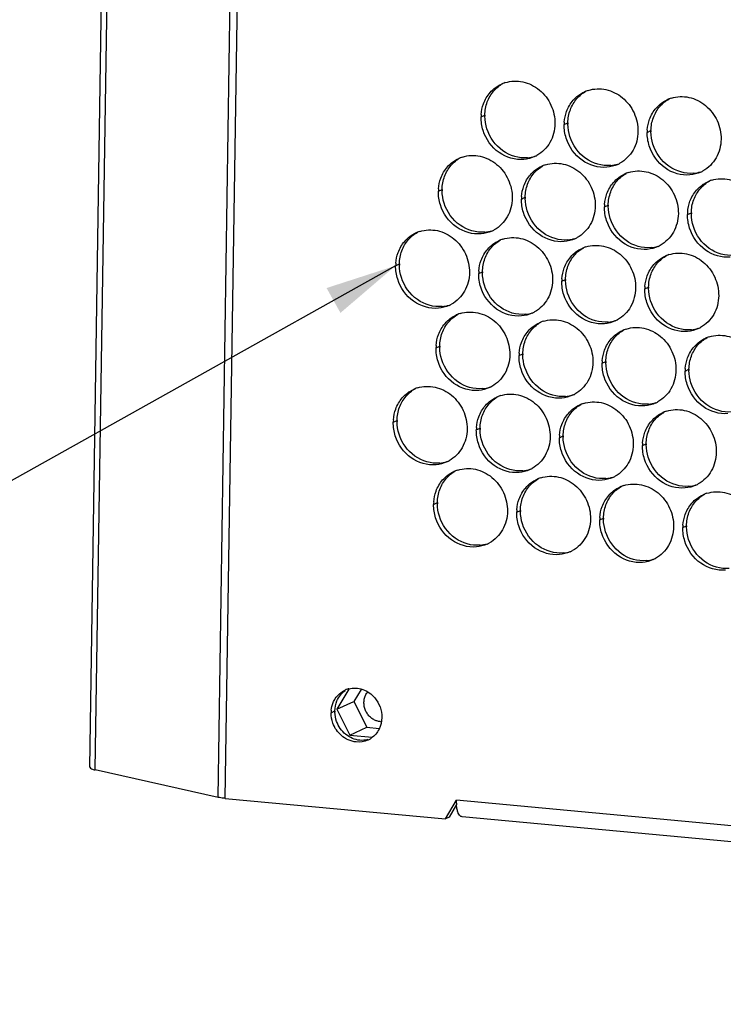
# Paper-space layout '45606_1_2' of a CAD drawing. Units: millimetres. Extents: x 0 to 594, y 0 to 420.
# Drawn here: x 90 to 115, y 108 to 143 of the extents above; entities that cross this region are included whole.
import ezdxf

# ---------------------------------------------------------------- set-up
doc = ezdxf.new("R2010")
doc.units = ezdxf.units.MM
doc.header["$LTSCALE"] = 32.67
doc.layers.get('0').update_dxf_attribs({"linetype": 'CONTINUOUS'})
doc.layers.add('AMBIENT-COVERS', color=7, linetype='CONTINUOUS')
doc.styles.get("Standard").update_dxf_attribs({"font": 'arial.ttf'})
doc.dimstyles.get("Standard").update_dxf_attribs({"dimtxt": 3.5, "dimasz": 2.5, "dimexe": 1, "dimexo": 0.0625, "dimtad": 1, "dimdec": 1, "dimdsep": 46, "dimtxsty": 'Standard', "dimblk": '_FILLED', "dimblk1": '_FILLED', "dimblk2": '_FILLED', "dimcen": 0.09, "dimclrt": 5, "dimadec": 1, "dimazin": 2, "dimtp": 0.1, "dimtm": 0.1, "dimtfac": 1, "dimtdec": 1, "dimtofl": 0, "dimtmove": 0, "dimatfit": 3, "dimldrblk": '_FILLED', "dimfxl": 1, "dimtolj": 1, "dimarcsym": 0})

# ---------------------------------------------------------------- blocks, each defined once
blk = doc.blocks.new('_FILLED')
at = {"color": 0, "linetype": 'ByBlock'}
blk.add_solid([(0, 0), (-1, 0.2), (-1, -0.2)], dxfattribs=at)

psp = doc.layouts.new('45606_1_2')

# ---------------------------------------------------------------- linework, layer by layer
at = {"color": 7, "linetype": 'Continuous'}
for p, q in [((101.617, 119.331), (101.198, 118.622)), ((102.044, 119.319), (101.793, 118.894)), ((101.198, 118.622), (101.793, 118.894)), ((101.198, 118.622), (101.653, 117.72)), ((101.793, 118.894), (102.247, 117.992)), ((101.653, 117.72), (102.247, 117.992)), ((102.247, 117.992), (102.68, 117.952)), ((101.653, 117.72), (102.434, 117.647))]:
    psp.add_line(p, q, dxfattribs=at)
for points, knots in [([(102.52, 118.245), (102.477, 118.265), (102.394, 118.318), (102.291, 118.422), (102.211, 118.548), (102.16, 118.687), (102.14, 118.833), (102.152, 118.978), (102.196, 119.114), (102.245, 119.194), (102.274, 119.23)], [0, 0, 0, 0, 0.124202, 0.250629, 0.37838, 0.506299, 0.633196, 0.758078, 0.880359, 1, 1, 1, 1]), ([(102.743, 118.187), (102.705, 118.189), (102.628, 118.201), (102.555, 118.228), (102.52, 118.245)], [0, 0, 0, 0, 0.495501, 1, 1, 1, 1])]:
    psp.add_open_spline(points, degree=3, knots=knots, dxfattribs=at)
at = {"layer": 'AMBIENT-COVERS', "color": 3, "linetype": 'Continuous'}
for p, q in [((92.525, 116.587), (95.571, 317.137)), ((92.712, 116.492), (95.757, 317.042)), ((97.027, 115.532), (100.071, 315.955)), ((97.277, 115.495), (100.317, 315.702)), ((97.027, 115.532), (92.712, 116.492)), ((97.277, 115.495), (105.004, 114.775)), ((105.004, 114.775), (105.389, 115.427)), ((176.071, 108.842), (105.389, 115.427)), ((176.271, 108.266), (105.588, 114.851))]:
    psp.add_line(p, q, dxfattribs=at)
at = {"layer": 'AMBIENT-COVERS', "color": 7, "linetype": 'Continuous'}
for p, q in [((106.258, 139.419), (106.39, 139.479)), ((109.175, 139.147), (109.307, 139.207)), ((112.091, 138.875), (112.223, 138.936)), ((104.758, 136.807), (104.89, 136.868)), ((107.675, 136.535), (107.807, 136.596)), ((110.591, 136.264), (110.723, 136.324)), ((113.508, 135.992), (113.64, 136.053)), ((103.258, 134.196), (103.39, 134.256)), ((106.175, 133.924), (106.307, 133.984)), ((109.091, 133.652), (109.223, 133.713)), ((112.008, 133.381), (112.14, 133.441)), ((104.675, 131.313), (104.807, 131.373)), ((107.591, 131.041), (107.723, 131.101)), ((110.508, 130.769), (110.64, 130.83)), ((113.424, 130.497), (113.556, 130.558)), ((103.175, 128.701), (103.307, 128.762)), ((106.091, 128.429), (106.223, 128.49)), ((109.008, 128.158), (109.14, 128.218)), ((111.924, 127.886), (112.056, 127.947)), ((104.591, 125.818), (104.723, 125.879)), ((107.508, 125.546), (107.64, 125.607)), ((110.424, 125.275), (110.556, 125.335)), ((113.341, 125.003), (113.473, 125.063)), ((100.991, 118.503), (101.124, 118.563)), ((105.398, 115.279), (105.136, 114.835)), ((105.136, 114.835), (105.004, 114.775))]:
    psp.add_line(p, q, dxfattribs=at)
at = {"layer": 'AMBIENT-COVERS', "color": 3, "linetype": 'Continuous'}
for centre, radius, start, end in [((107.453, 139.519), 1.157, 111.7412, 114.5851), ((107.456, 139.511), 1.165, 107.5232, 111.7391), ((110.372, 139.239), 1.165, 107.5232, 111.7391), ((110.369, 139.247), 1.157, 111.7412, 114.5851), ((113.286, 138.975), 1.157, 111.7412, 114.5851), ((113.289, 138.968), 1.165, 107.5232, 111.7391), ((107.686, 139.397), 1.428, 175.759, 179.129), ((110.602, 139.125), 1.428, 175.759, 179.129), ((113.519, 138.853), 1.428, 175.759, 179.129), ((105.953, 136.907), 1.157, 111.7412, 114.5851), ((105.956, 136.9), 1.165, 107.5232, 111.7391), ((107.659, 139.071), 1.15, 294.5856, 297.2018), ((107.659, 139.071), 1.15, 297.2041, 299.0091), ((108.869, 136.635), 1.157, 111.7412, 114.5851), ((108.872, 136.628), 1.165, 107.5232, 111.7391), ((110.575, 138.799), 1.15, 294.5856, 297.2018), ((110.575, 138.799), 1.15, 297.2041, 299.0091), ((111.786, 136.364), 1.157, 111.7412, 114.5851), ((111.789, 136.356), 1.165, 107.5232, 111.7391), ((113.492, 138.527), 1.15, 294.5856, 297.2018), ((113.492, 138.527), 1.15, 297.2041, 299.0091), ((106.186, 136.785), 1.428, 175.759, 179.129), ((114.703, 136.092), 1.157, 111.7412, 114.5851), ((114.705, 136.085), 1.165, 107.5232, 111.7391), ((109.102, 136.514), 1.428, 175.759, 179.129), ((112.019, 136.242), 1.428, 175.759, 179.129), ((114.935, 135.97), 1.428, 175.759, 179.129), ((104.453, 134.296), 1.157, 111.7412, 114.5851), ((104.456, 134.288), 1.165, 107.5232, 111.7391), ((106.159, 136.459), 1.15, 294.5856, 297.2018), ((106.159, 136.459), 1.15, 297.2041, 299.0091), ((109.075, 136.188), 1.15, 294.5856, 297.2018), ((109.075, 136.187), 1.15, 297.2041, 299.0091), ((107.369, 134.024), 1.157, 111.7412, 114.5851), ((107.372, 134.017), 1.165, 107.5232, 111.7391), ((110.286, 133.752), 1.157, 111.7412, 114.5851), ((110.289, 133.745), 1.165, 107.5232, 111.7391), ((111.992, 135.916), 1.15, 294.5856, 297.2018), ((111.992, 135.916), 1.15, 297.2041, 299.0091), ((113.203, 133.481), 1.157, 111.7412, 114.5851), ((113.205, 133.473), 1.165, 107.5232, 111.7391), ((104.686, 134.174), 1.428, 175.759, 179.129), ((107.602, 133.902), 1.428, 175.759, 179.129), ((110.519, 133.631), 1.428, 175.759, 179.129), ((113.435, 133.359), 1.428, 175.759, 179.129), ((104.659, 133.848), 1.15, 294.5856, 297.2018), ((104.659, 133.848), 1.15, 297.2041, 299.0091), ((105.869, 131.413), 1.157, 111.7412, 114.5851), ((105.872, 131.405), 1.165, 107.5232, 111.7391), ((107.575, 133.576), 1.15, 294.5856, 297.2018), ((107.575, 133.576), 1.15, 297.2041, 299.0091), ((108.786, 131.141), 1.157, 111.7412, 114.5851), ((108.789, 131.134), 1.165, 107.5232, 111.7391), ((110.492, 133.305), 1.15, 294.5856, 297.2018), ((110.492, 133.304), 1.15, 297.2041, 299.0091), ((111.703, 130.869), 1.157, 111.7412, 114.5851), ((111.705, 130.862), 1.165, 107.5232, 111.7391), ((113.408, 133.033), 1.15, 294.5856, 297.2018), ((113.408, 133.033), 1.15, 297.2041, 299.0091), ((114.622, 130.59), 1.165, 107.5232, 111.7391), ((106.102, 131.291), 1.428, 175.759, 179.129), ((114.619, 130.598), 1.157, 111.7412, 114.5851), ((109.019, 131.019), 1.428, 175.759, 179.129), ((111.935, 130.747), 1.428, 175.759, 179.129), ((114.852, 130.476), 1.428, 175.759, 179.129), ((104.369, 128.801), 1.157, 111.7412, 114.5851), ((104.372, 128.794), 1.165, 107.5232, 111.7391), ((106.075, 130.965), 1.15, 294.5856, 297.2018), ((106.075, 130.965), 1.15, 297.2041, 299.0091), ((107.289, 128.522), 1.165, 107.5232, 111.7391), ((108.992, 130.693), 1.15, 294.5856, 297.2018), ((108.992, 130.693), 1.15, 297.2041, 299.0091), ((107.286, 128.53), 1.157, 111.7412, 114.5851), ((110.203, 128.258), 1.157, 111.7412, 114.5851), ((110.205, 128.25), 1.165, 107.5232, 111.7391), ((111.908, 130.421), 1.15, 294.5856, 297.2018), ((111.908, 130.421), 1.15, 297.2041, 299.0091), ((113.119, 127.986), 1.157, 111.7412, 114.5851), ((113.122, 127.979), 1.165, 107.5232, 111.7391), ((104.602, 128.679), 1.428, 175.759, 179.129), ((107.519, 128.408), 1.428, 175.759, 179.129), ((110.435, 128.136), 1.428, 175.759, 179.129), ((113.352, 127.864), 1.428, 175.759, 179.129), ((104.575, 128.353), 1.15, 294.5856, 297.2018), ((104.575, 128.353), 1.15, 297.2041, 299.0091), ((105.786, 125.918), 1.157, 111.7412, 114.5851), ((105.789, 125.911), 1.165, 107.5232, 111.7391), ((107.492, 128.082), 1.15, 294.5856, 297.2018), ((107.492, 128.082), 1.15, 297.2041, 299.0091), ((108.703, 125.646), 1.157, 111.7412, 114.5851), ((108.705, 125.639), 1.165, 107.5232, 111.7391), ((110.408, 127.81), 1.15, 294.5856, 297.2018), ((110.408, 127.81), 1.15, 297.2041, 299.0091), ((113.325, 127.538), 1.15, 294.5856, 297.2018), ((113.325, 127.538), 1.15, 297.2041, 299.0091), ((111.619, 125.375), 1.157, 111.7412, 114.5851), ((111.622, 125.367), 1.165, 107.5232, 111.7391), ((114.536, 125.103), 1.157, 111.7412, 114.5851), ((114.539, 125.096), 1.165, 107.5232, 111.7391), ((106.019, 125.796), 1.428, 175.759, 179.129), ((108.935, 125.525), 1.428, 175.759, 179.129), ((111.852, 125.253), 1.428, 175.759, 179.129), ((114.768, 124.981), 1.428, 175.759, 179.129), ((105.992, 125.47), 1.15, 294.5856, 297.2018), ((105.992, 125.47), 1.15, 297.2041, 299.0091), ((108.908, 125.199), 1.15, 294.5856, 297.2018), ((108.908, 125.198), 1.15, 297.2041, 299.0091), ((111.825, 124.927), 1.15, 294.5856, 297.2018), ((111.825, 124.927), 1.15, 297.2041, 299.0091), ((101.813, 118.574), 0.793, 107.8237, 114.6454), ((101.813, 118.571), 0.796, 104.5098, 107.81), ((101.97, 118.488), 0.978, 174.0481, 179.1268), ((101.95, 118.272), 0.8, 294.6442, 298.3601), ((101.947, 118.278), 0.807, 298.3653, 304.8923), ((107.04, 115.4), 1.652, 179.0614, 184.36)]:
    psp.add_arc(centre, radius, start, end, dxfattribs=at)
at = {"layer": 'AMBIENT-COVERS', "color": 7, "linetype": 'Continuous'}
for centre, radius, start, end in [((107.826, 139.457), 1.436, 179.132, 180.7108), ((110.742, 139.186), 1.436, 179.132, 180.7108), ((113.659, 138.914), 1.436, 179.132, 180.7108), ((107.781, 139.159), 1.179, 275.3431, 287.4979), ((110.698, 138.887), 1.179, 275.3431, 287.4979), ((113.614, 138.615), 1.179, 275.3431, 287.4979), ((106.326, 136.846), 1.436, 179.132, 180.7108), ((109.242, 136.574), 1.436, 179.132, 180.7108), ((112.159, 136.302), 1.436, 179.132, 180.7108), ((115.076, 136.031), 1.436, 179.132, 180.7108), ((106.281, 136.547), 1.179, 275.3431, 287.4979), ((109.198, 136.276), 1.179, 275.3431, 287.4979), ((112.114, 136.004), 1.179, 275.3431, 287.4979), ((104.826, 134.234), 1.436, 179.132, 180.7108), ((107.742, 133.963), 1.436, 179.132, 180.7108), ((110.659, 133.691), 1.436, 179.132, 180.7108), ((113.576, 133.419), 1.436, 179.132, 180.7108), ((104.781, 133.936), 1.179, 275.3431, 287.4979), ((107.698, 133.664), 1.179, 275.3431, 287.4979), ((110.614, 133.392), 1.179, 275.3431, 287.4979), ((113.531, 133.121), 1.179, 275.3431, 287.4979), ((106.242, 131.351), 1.436, 179.132, 180.7108), ((109.159, 131.08), 1.436, 179.132, 180.7108), ((112.076, 130.808), 1.436, 179.132, 180.7108), ((114.992, 130.536), 1.436, 179.132, 180.7108), ((106.198, 131.053), 1.179, 275.3431, 287.4979), ((109.114, 130.781), 1.179, 275.3431, 287.4979), ((112.031, 130.509), 1.179, 275.3431, 287.4979), ((104.742, 128.74), 1.436, 179.132, 180.7108), ((107.659, 128.468), 1.436, 179.132, 180.7108), ((110.575, 128.197), 1.436, 179.132, 180.7108), ((113.492, 127.925), 1.436, 179.132, 180.7108), ((104.698, 128.441), 1.179, 275.3431, 287.4979), ((107.614, 128.17), 1.179, 275.3431, 287.4979), ((110.531, 127.898), 1.179, 275.3431, 287.4979), ((113.447, 127.626), 1.179, 275.3431, 287.4979), ((106.159, 125.857), 1.436, 179.132, 180.7108), ((109.075, 125.585), 1.436, 179.132, 180.7108), ((111.992, 125.313), 1.436, 179.132, 180.7108), ((114.909, 125.042), 1.436, 179.132, 180.7108), ((106.114, 125.558), 1.179, 275.3431, 287.4979), ((109.031, 125.286), 1.179, 275.3431, 287.4979), ((111.947, 125.015), 1.179, 275.3431, 287.4979), ((102.109, 118.548), 0.985, 179.1339, 181.2693)]:
    psp.add_arc(centre, radius, start, end, dxfattribs=at)
at = {"layer": 'AMBIENT-COVERS', "color": 3, "linetype": 'Continuous'}
for points, knots in [([(107.105, 140.622), (107.302, 140.684), (107.746, 140.7), (108.343, 140.396), (108.756, 139.853), (108.854, 139.4), (108.851, 139.177)], [0, 0, 0, 0, 0.237891, 0.486043, 0.742954, 1, 1, 1, 1]), ([(110.022, 140.35), (110.219, 140.413), (110.663, 140.428), (111.259, 140.125), (111.672, 139.582), (111.771, 139.128), (111.767, 138.905)], [0, 0, 0, 0, 0.237891, 0.486043, 0.742954, 1, 1, 1, 1]), ([(112.938, 140.079), (113.135, 140.141), (113.58, 140.157), (114.176, 139.853), (114.589, 139.31), (114.687, 138.857), (114.684, 138.634)], [0, 0, 0, 0, 0.237891, 0.486043, 0.742954, 1, 1, 1, 1]), ([(108.851, 139.177), (108.847, 138.951), (108.735, 138.502), (108.405, 138.17), (108.216, 138.065)], [0, 0, 0, 0, 0.510961, 1, 1, 1, 1]), ([(107.759, 137.924), (107.459, 137.896), (106.807, 138.09), (106.425, 138.638), (106.329, 138.941)], [0, 0, 0, 0, 0.486696, 1, 1, 1, 1]), ([(110.675, 137.652), (110.375, 137.624), (109.723, 137.818), (109.342, 138.367), (109.246, 138.67)], [0, 0, 0, 0, 0.486696, 1, 1, 1, 1]), ([(111.767, 138.905), (111.764, 138.68), (111.652, 138.23), (111.322, 137.898), (111.133, 137.793)], [0, 0, 0, 0, 0.510961, 1, 1, 1, 1]), ([(114.684, 138.634), (114.68, 138.408), (114.568, 137.958), (114.239, 137.626), (114.049, 137.521)], [0, 0, 0, 0, 0.510961, 1, 1, 1, 1]), ([(113.592, 137.381), (113.292, 137.353), (112.64, 137.546), (112.258, 138.095), (112.162, 138.398)], [0, 0, 0, 0, 0.486696, 1, 1, 1, 1]), ([(105.605, 138.011), (105.802, 138.073), (106.246, 138.089), (106.843, 137.785), (107.256, 137.242), (107.354, 136.789), (107.351, 136.566)], [0, 0, 0, 0, 0.237891, 0.486043, 0.742954, 1, 1, 1, 1]), ([(108.522, 137.739), (108.719, 137.801), (109.163, 137.817), (109.759, 137.513), (110.172, 136.97), (110.271, 136.517), (110.267, 136.294)], [0, 0, 0, 0, 0.237891, 0.486043, 0.742954, 1, 1, 1, 1]), ([(111.438, 137.467), (111.635, 137.529), (112.08, 137.545), (112.676, 137.242), (113.089, 136.699), (113.187, 136.245), (113.184, 136.022)], [0, 0, 0, 0, 0.237891, 0.486043, 0.742954, 1, 1, 1, 1]), ([(114.355, 137.196), (114.552, 137.258), (114.996, 137.274), (115.592, 136.97), (116.006, 136.427), (116.104, 135.974), (116.1, 135.751)], [0, 0, 0, 0, 0.237891, 0.486043, 0.742954, 1, 1, 1, 1]), ([(107.351, 136.566), (107.347, 136.34), (107.235, 135.89), (106.905, 135.558), (106.716, 135.453)], [0, 0, 0, 0, 0.510961, 1, 1, 1, 1]), ([(106.259, 135.313), (105.959, 135.285), (105.307, 135.478), (104.925, 136.027), (104.829, 136.33)], [0, 0, 0, 0, 0.486696, 1, 1, 1, 1]), ([(110.267, 136.294), (110.264, 136.068), (110.152, 135.618), (109.822, 135.287), (109.633, 135.182)], [0, 0, 0, 0, 0.510961, 1, 1, 1, 1]), ([(109.175, 135.041), (108.875, 135.013), (108.223, 135.206), (107.842, 135.755), (107.746, 136.058)], [0, 0, 0, 0, 0.486696, 1, 1, 1, 1]), ([(113.184, 136.022), (113.18, 135.796), (113.068, 135.347), (112.738, 135.015), (112.549, 134.91)], [0, 0, 0, 0, 0.510961, 1, 1, 1, 1]), ([(112.092, 134.769), (111.792, 134.741), (111.14, 134.935), (110.758, 135.484), (110.662, 135.787)], [0, 0, 0, 0, 0.486696, 1, 1, 1, 1]), ([(115.009, 134.498), (114.708, 134.469), (114.056, 134.663), (113.675, 135.212), (113.579, 135.515)], [0, 0, 0, 0, 0.486696, 1, 1, 1, 1]), ([(104.105, 135.399), (104.302, 135.461), (104.746, 135.477), (105.343, 135.174), (105.756, 134.63), (105.854, 134.177), (105.851, 133.954)], [0, 0, 0, 0, 0.237891, 0.486043, 0.742954, 1, 1, 1, 1]), ([(107.022, 135.128), (107.218, 135.19), (107.663, 135.206), (108.259, 134.902), (108.672, 134.359), (108.771, 133.906), (108.767, 133.682)], [0, 0, 0, 0, 0.237891, 0.486043, 0.742954, 1, 1, 1, 1]), ([(109.938, 134.856), (110.135, 134.918), (110.58, 134.934), (111.176, 134.63), (111.589, 134.087), (111.687, 133.634), (111.684, 133.411)], [0, 0, 0, 0, 0.237891, 0.486043, 0.742954, 1, 1, 1, 1]), ([(112.855, 134.584), (113.052, 134.646), (113.496, 134.662), (114.092, 134.358), (114.506, 133.815), (114.604, 133.362), (114.6, 133.139)], [0, 0, 0, 0, 0.237891, 0.486043, 0.742954, 1, 1, 1, 1]), ([(105.851, 133.954), (105.847, 133.728), (105.735, 133.279), (105.405, 132.947), (105.216, 132.842)], [0, 0, 0, 0, 0.510961, 1, 1, 1, 1]), ([(104.759, 132.701), (104.459, 132.673), (103.807, 132.867), (103.425, 133.416), (103.329, 133.719)], [0, 0, 0, 0, 0.486696, 1, 1, 1, 1]), ([(107.675, 132.43), (107.375, 132.401), (106.723, 132.595), (106.342, 133.144), (106.246, 133.447)], [0, 0, 0, 0, 0.486696, 1, 1, 1, 1]), ([(108.767, 133.682), (108.764, 133.457), (108.652, 133.007), (108.322, 132.675), (108.133, 132.57)], [0, 0, 0, 0, 0.510961, 1, 1, 1, 1]), ([(110.592, 132.158), (110.292, 132.13), (109.64, 132.323), (109.258, 132.872), (109.162, 133.175)], [0, 0, 0, 0, 0.486696, 1, 1, 1, 1]), ([(111.684, 133.411), (111.68, 133.185), (111.568, 132.735), (111.238, 132.403), (111.049, 132.299)], [0, 0, 0, 0, 0.510961, 1, 1, 1, 1]), ([(114.6, 133.139), (114.597, 132.913), (114.485, 132.464), (114.155, 132.132), (113.966, 132.027)], [0, 0, 0, 0, 0.510961, 1, 1, 1, 1]), ([(113.509, 131.886), (113.208, 131.858), (112.556, 132.052), (112.175, 132.6), (112.079, 132.904)], [0, 0, 0, 0, 0.486696, 1, 1, 1, 1]), ([(105.522, 132.516), (105.718, 132.578), (106.163, 132.594), (106.759, 132.29), (107.172, 131.747), (107.271, 131.294), (107.267, 131.071)], [0, 0, 0, 0, 0.237891, 0.486043, 0.742954, 1, 1, 1, 1]), ([(108.438, 132.244), (108.635, 132.307), (109.08, 132.323), (109.676, 132.019), (110.089, 131.476), (110.187, 131.022), (110.184, 130.799)], [0, 0, 0, 0, 0.237891, 0.486043, 0.742954, 1, 1, 1, 1]), ([(111.355, 131.973), (111.552, 132.035), (111.996, 132.051), (112.592, 131.747), (113.006, 131.204), (113.104, 130.751), (113.1, 130.528)], [0, 0, 0, 0, 0.237891, 0.486043, 0.742954, 1, 1, 1, 1]), ([(114.271, 131.701), (114.468, 131.763), (114.913, 131.779), (115.509, 131.475), (115.922, 130.932), (116.02, 130.479), (116.017, 130.256)], [0, 0, 0, 0, 0.237891, 0.486043, 0.742954, 1, 1, 1, 1]), ([(107.267, 131.071), (107.264, 130.845), (107.152, 130.396), (106.822, 130.064), (106.633, 129.959)], [0, 0, 0, 0, 0.510961, 1, 1, 1, 1]), ([(106.175, 129.818), (105.875, 129.79), (105.223, 129.984), (104.842, 130.532), (104.746, 130.835)], [0, 0, 0, 0, 0.486696, 1, 1, 1, 1]), ([(110.184, 130.799), (110.18, 130.574), (110.068, 130.124), (109.738, 129.792), (109.549, 129.687)], [0, 0, 0, 0, 0.510961, 1, 1, 1, 1]), ([(109.092, 129.546), (108.792, 129.518), (108.14, 129.712), (107.758, 130.261), (107.662, 130.564)], [0, 0, 0, 0, 0.486696, 1, 1, 1, 1]), ([(113.1, 130.528), (113.097, 130.302), (112.985, 129.852), (112.655, 129.52), (112.466, 129.416)], [0, 0, 0, 0, 0.510961, 1, 1, 1, 1]), ([(104.022, 129.905), (104.218, 129.967), (104.663, 129.983), (105.259, 129.679), (105.672, 129.136), (105.77, 128.683), (105.767, 128.46)], [0, 0, 0, 0, 0.237891, 0.486043, 0.742954, 1, 1, 1, 1]), ([(112.009, 129.275), (111.708, 129.247), (111.056, 129.44), (110.675, 129.989), (110.579, 130.292)], [0, 0, 0, 0, 0.486696, 1, 1, 1, 1]), ([(114.925, 129.003), (114.625, 128.975), (113.973, 129.168), (113.592, 129.717), (113.495, 130.02)], [0, 0, 0, 0, 0.486696, 1, 1, 1, 1]), ([(106.938, 129.633), (107.135, 129.695), (107.58, 129.711), (108.176, 129.407), (108.589, 128.864), (108.687, 128.411), (108.684, 128.188)], [0, 0, 0, 0, 0.237891, 0.486043, 0.742954, 1, 1, 1, 1]), ([(109.855, 129.361), (110.052, 129.423), (110.496, 129.439), (111.092, 129.136), (111.506, 128.593), (111.604, 128.139), (111.6, 127.916)], [0, 0, 0, 0, 0.237891, 0.486043, 0.742954, 1, 1, 1, 1]), ([(112.771, 129.09), (112.968, 129.152), (113.413, 129.168), (114.009, 128.864), (114.422, 128.321), (114.52, 127.868), (114.517, 127.645)], [0, 0, 0, 0, 0.237891, 0.486043, 0.742954, 1, 1, 1, 1]), ([(105.767, 128.46), (105.764, 128.234), (105.652, 127.784), (105.322, 127.452), (105.133, 127.347)], [0, 0, 0, 0, 0.510961, 1, 1, 1, 1]), ([(104.675, 127.207), (104.375, 127.179), (103.723, 127.372), (103.342, 127.921), (103.246, 128.224)], [0, 0, 0, 0, 0.486696, 1, 1, 1, 1]), ([(107.592, 126.935), (107.292, 126.907), (106.64, 127.1), (106.258, 127.649), (106.162, 127.952)], [0, 0, 0, 0, 0.486696, 1, 1, 1, 1]), ([(108.684, 128.188), (108.68, 127.962), (108.568, 127.512), (108.238, 127.181), (108.049, 127.076)], [0, 0, 0, 0, 0.510961, 1, 1, 1, 1]), ([(111.6, 127.916), (111.597, 127.69), (111.485, 127.241), (111.155, 126.909), (110.966, 126.804)], [0, 0, 0, 0, 0.510961, 1, 1, 1, 1]), ([(110.509, 126.663), (110.208, 126.635), (109.556, 126.829), (109.175, 127.378), (109.079, 127.681)], [0, 0, 0, 0, 0.486696, 1, 1, 1, 1]), ([(114.517, 127.645), (114.513, 127.419), (114.401, 126.969), (114.072, 126.637), (113.883, 126.532)], [0, 0, 0, 0, 0.510961, 1, 1, 1, 1]), ([(113.425, 126.392), (113.125, 126.364), (112.473, 126.557), (112.092, 127.106), (111.995, 127.409)], [0, 0, 0, 0, 0.486696, 1, 1, 1, 1]), ([(105.438, 127.022), (105.635, 127.084), (106.08, 127.1), (106.676, 126.796), (107.089, 126.253), (107.187, 125.8), (107.184, 125.577)], [0, 0, 0, 0, 0.237891, 0.486043, 0.742954, 1, 1, 1, 1]), ([(108.355, 126.75), (108.552, 126.812), (108.996, 126.828), (109.592, 126.524), (110.006, 125.981), (110.104, 125.528), (110.1, 125.305)], [0, 0, 0, 0, 0.237891, 0.486043, 0.742954, 1, 1, 1, 1]), ([(111.271, 126.478), (111.468, 126.54), (111.913, 126.556), (112.509, 126.252), (112.922, 125.709), (113.02, 125.256), (113.017, 125.033)], [0, 0, 0, 0, 0.237891, 0.486043, 0.742954, 1, 1, 1, 1]), ([(114.188, 126.206), (114.385, 126.269), (114.829, 126.285), (115.425, 125.981), (115.839, 125.438), (115.937, 124.985), (115.933, 124.761)], [0, 0, 0, 0, 0.237891, 0.486043, 0.742954, 1, 1, 1, 1]), ([(107.184, 125.577), (107.18, 125.351), (107.068, 124.901), (106.738, 124.569), (106.549, 124.464)], [0, 0, 0, 0, 0.510961, 1, 1, 1, 1]), ([(106.092, 124.324), (105.792, 124.296), (105.14, 124.489), (104.758, 125.038), (104.662, 125.341)], [0, 0, 0, 0, 0.486696, 1, 1, 1, 1]), ([(110.1, 125.305), (110.097, 125.079), (109.985, 124.629), (109.655, 124.297), (109.466, 124.193)], [0, 0, 0, 0, 0.510961, 1, 1, 1, 1]), ([(109.009, 124.052), (108.708, 124.024), (108.056, 124.217), (107.675, 124.766), (107.579, 125.069)], [0, 0, 0, 0, 0.486696, 1, 1, 1, 1]), ([(111.925, 123.78), (111.625, 123.752), (110.973, 123.946), (110.592, 124.495), (110.495, 124.798)], [0, 0, 0, 0, 0.486696, 1, 1, 1, 1]), ([(113.017, 125.033), (113.013, 124.807), (112.901, 124.358), (112.572, 124.026), (112.383, 123.921)], [0, 0, 0, 0, 0.510961, 1, 1, 1, 1]), ([(114.842, 123.508), (114.542, 123.48), (113.889, 123.674), (113.508, 124.223), (113.412, 124.526)], [0, 0, 0, 0, 0.486696, 1, 1, 1, 1]), ([(101.065, 118.858), (101.085, 118.906), (101.18, 119.087), (101.344, 119.232), (101.482, 119.295)], [0, 0, 0, 0, 0.256978, 1, 1, 1, 1]), ([(101.614, 119.342), (101.771, 119.382), (102.126, 119.364), (102.412, 119.159), (102.523, 119.029)], [0, 0, 0, 0, 0.487581, 1, 1, 1, 1]), ([(102.774, 118.337), (102.772, 118.195), (102.708, 117.914), (102.519, 117.694), (102.408, 117.616)], [0, 0, 0, 0, 0.510359, 1, 1, 1, 1]), ([(92.525, 116.587), (92.525, 116.564), (92.602, 116.516), (92.664, 116.502), (92.712, 116.492)], [0, 0, 0, 0, 0.322626, 1, 1, 1, 1]), ([(97.277, 115.495), (97.254, 115.497), (97.17, 115.506), (97.087, 115.518), (97.027, 115.532)], [0, 0, 0, 0, 0.275323, 1, 1, 1, 1]), ([(105.459, 114.977), (105.453, 114.988), (105.433, 115.04), (105.419, 115.094), (105.411, 115.136)], [0, 0, 0, 0, 0.224749, 1, 1, 1, 1]), ([(105.588, 114.851), (105.575, 114.852), (105.515, 114.871), (105.479, 114.932), (105.459, 114.977)], [0, 0, 0, 0, 0.203198, 1, 1, 1, 1])]:
    psp.add_open_spline(points, degree=3, knots=knots, dxfattribs=at)
at = {"layer": 'AMBIENT-COVERS', "color": 7, "linetype": 'Continuous'}
for points in [[(106.475, 139.942), (106.528, 140.084), (106.607, 140.219), (106.707, 140.334)], [(106.707, 140.334), (106.796, 140.436), (106.905, 140.525), (107.024, 140.591)], [(109.392, 139.67), (109.445, 139.812), (109.524, 139.948), (109.623, 140.062)], [(109.623, 140.062), (109.713, 140.165), (109.822, 140.253), (109.941, 140.319)], [(112.54, 139.79), (112.63, 139.893), (112.738, 139.982), (112.858, 140.048)], [(106.39, 139.479), (106.393, 139.636), (106.421, 139.795), (106.475, 139.942)], [(109.307, 139.207), (109.309, 139.364), (109.338, 139.523), (109.392, 139.67)], [(112.309, 139.398), (112.361, 139.54), (112.44, 139.676), (112.54, 139.79)], [(106.461, 139.002), (106.416, 139.143), (106.392, 139.292), (106.39, 139.439)], [(112.223, 138.936), (112.226, 139.092), (112.254, 139.251), (112.309, 139.398)], [(109.378, 138.73), (109.333, 138.871), (109.309, 139.02), (109.307, 139.168)], [(112.294, 138.459), (112.25, 138.599), (112.225, 138.748), (112.223, 138.896)], [(105.207, 137.722), (105.296, 137.825), (105.405, 137.914), (105.524, 137.98)], [(104.975, 137.33), (105.028, 137.472), (105.107, 137.608), (105.207, 137.722)], [(108.123, 137.451), (108.213, 137.553), (108.322, 137.642), (108.441, 137.708)], [(104.89, 136.868), (104.893, 137.024), (104.921, 137.183), (104.975, 137.33)], [(107.892, 137.058), (107.945, 137.201), (108.024, 137.336), (108.123, 137.451)], [(111.04, 137.179), (111.13, 137.282), (111.238, 137.37), (111.358, 137.436)], [(107.807, 136.596), (107.809, 136.753), (107.838, 136.911), (107.892, 137.058)], [(110.809, 136.787), (110.861, 136.929), (110.94, 137.064), (111.04, 137.179)], [(113.725, 136.515), (113.778, 136.657), (113.857, 136.793), (113.957, 136.907)], [(113.957, 136.907), (114.046, 137.01), (114.155, 137.099), (114.274, 137.165)], [(104.961, 136.391), (104.916, 136.531), (104.892, 136.68), (104.89, 136.828)], [(107.878, 136.119), (107.833, 136.26), (107.809, 136.409), (107.807, 136.556)], [(110.723, 136.324), (110.726, 136.481), (110.754, 136.64), (110.809, 136.787)], [(110.794, 135.847), (110.75, 135.988), (110.725, 136.137), (110.723, 136.285)], [(113.64, 136.053), (113.642, 136.209), (113.671, 136.368), (113.725, 136.515)], [(113.711, 135.575), (113.666, 135.716), (113.642, 135.865), (113.64, 136.013)], [(103.707, 135.111), (103.796, 135.214), (103.905, 135.302), (104.024, 135.368)], [(103.475, 134.719), (103.528, 134.861), (103.607, 134.996), (103.707, 135.111)], [(106.392, 134.447), (106.445, 134.589), (106.524, 134.725), (106.623, 134.839)], [(106.623, 134.839), (106.713, 134.942), (106.822, 135.031), (106.941, 135.097)], [(109.54, 134.567), (109.63, 134.67), (109.738, 134.759), (109.858, 134.825)], [(103.39, 134.256), (103.393, 134.413), (103.421, 134.572), (103.475, 134.719)], [(109.309, 134.175), (109.361, 134.318), (109.44, 134.453), (109.54, 134.567)], [(112.457, 134.296), (112.546, 134.399), (112.655, 134.487), (112.774, 134.553)], [(103.461, 133.779), (103.416, 133.92), (103.392, 134.069), (103.39, 134.217)], [(106.307, 133.984), (106.309, 134.141), (106.338, 134.3), (106.392, 134.447)], [(109.223, 133.713), (109.226, 133.87), (109.254, 134.028), (109.309, 134.175)], [(112.225, 133.904), (112.278, 134.046), (112.357, 134.181), (112.457, 134.296)], [(106.378, 133.507), (106.333, 133.648), (106.309, 133.797), (106.307, 133.945)], [(112.14, 133.441), (112.142, 133.598), (112.171, 133.757), (112.225, 133.904)], [(109.294, 133.236), (109.25, 133.377), (109.225, 133.525), (109.223, 133.673)], [(112.211, 132.964), (112.166, 133.105), (112.142, 133.254), (112.14, 133.402)], [(105.123, 132.228), (105.213, 132.33), (105.322, 132.419), (105.441, 132.485)], [(104.892, 131.836), (104.945, 131.978), (105.024, 132.113), (105.123, 132.228)], [(108.04, 131.956), (108.13, 132.059), (108.238, 132.147), (108.358, 132.214)], [(104.807, 131.373), (104.809, 131.53), (104.838, 131.689), (104.892, 131.836)], [(107.809, 131.564), (107.861, 131.706), (107.94, 131.842), (108.04, 131.956)], [(110.957, 131.684), (111.046, 131.787), (111.155, 131.876), (111.274, 131.942)], [(107.723, 131.101), (107.726, 131.258), (107.754, 131.417), (107.809, 131.564)], [(110.725, 131.292), (110.778, 131.435), (110.857, 131.57), (110.957, 131.684)], [(113.642, 131.021), (113.694, 131.163), (113.773, 131.298), (113.873, 131.413)], [(113.873, 131.413), (113.963, 131.515), (114.072, 131.604), (114.191, 131.67)], [(104.878, 130.896), (104.833, 131.037), (104.808, 131.186), (104.807, 131.334)], [(107.794, 130.624), (107.75, 130.765), (107.725, 130.914), (107.723, 131.062)], [(110.64, 130.83), (110.642, 130.986), (110.671, 131.145), (110.725, 131.292)], [(113.556, 130.558), (113.559, 130.715), (113.587, 130.873), (113.642, 131.021)], [(110.711, 130.353), (110.666, 130.493), (110.642, 130.642), (110.64, 130.79)], [(113.627, 130.081), (113.583, 130.222), (113.558, 130.371), (113.556, 130.518)], [(103.623, 129.616), (103.713, 129.719), (103.822, 129.808), (103.941, 129.874)], [(103.392, 129.224), (103.445, 129.367), (103.524, 129.502), (103.623, 129.616)], [(106.309, 128.952), (106.361, 129.095), (106.44, 129.23), (106.54, 129.345)], [(106.54, 129.345), (106.63, 129.447), (106.738, 129.536), (106.858, 129.602)], [(109.457, 129.073), (109.546, 129.176), (109.655, 129.264), (109.774, 129.33)], [(103.307, 128.762), (103.309, 128.918), (103.338, 129.077), (103.392, 129.224)], [(106.223, 128.49), (106.226, 128.647), (106.254, 128.805), (106.309, 128.952)], [(109.225, 128.681), (109.278, 128.823), (109.357, 128.959), (109.457, 129.073)], [(112.373, 128.801), (112.463, 128.904), (112.572, 128.993), (112.691, 129.059)], [(103.378, 128.285), (103.333, 128.425), (103.308, 128.574), (103.307, 128.722)], [(109.14, 128.218), (109.142, 128.375), (109.171, 128.534), (109.225, 128.681)], [(112.142, 128.409), (112.194, 128.551), (112.273, 128.687), (112.373, 128.801)], [(106.294, 128.013), (106.25, 128.154), (106.225, 128.303), (106.223, 128.45)], [(112.056, 127.947), (112.059, 128.103), (112.087, 128.262), (112.142, 128.409)], [(109.211, 127.741), (109.166, 127.882), (109.142, 128.031), (109.14, 128.179)], [(112.127, 127.469), (112.083, 127.61), (112.058, 127.759), (112.056, 127.907)], [(105.04, 126.733), (105.13, 126.836), (105.238, 126.925), (105.358, 126.991)], [(104.809, 126.341), (104.861, 126.483), (104.94, 126.619), (105.04, 126.733)], [(107.957, 126.462), (108.046, 126.564), (108.155, 126.653), (108.274, 126.719)], [(104.723, 125.879), (104.726, 126.035), (104.754, 126.194), (104.809, 126.341)], [(107.725, 126.069), (107.778, 126.212), (107.857, 126.347), (107.957, 126.462)], [(110.642, 125.798), (110.694, 125.94), (110.773, 126.075), (110.873, 126.19)], [(110.873, 126.19), (110.963, 126.293), (111.071, 126.381), (111.191, 126.447)], [(113.79, 125.918), (113.879, 126.021), (113.988, 126.11), (114.107, 126.176)], [(104.794, 125.401), (104.75, 125.542), (104.725, 125.691), (104.723, 125.839)], [(107.64, 125.607), (107.642, 125.764), (107.671, 125.922), (107.725, 126.069)], [(113.558, 125.526), (113.611, 125.668), (113.69, 125.804), (113.79, 125.918)], [(107.711, 125.13), (107.666, 125.271), (107.642, 125.42), (107.64, 125.567)], [(110.556, 125.335), (110.559, 125.492), (110.587, 125.651), (110.642, 125.798)], [(113.473, 125.063), (113.475, 125.22), (113.504, 125.379), (113.558, 125.526)], [(110.627, 124.858), (110.583, 124.999), (110.558, 125.148), (110.556, 125.296)], [(113.544, 124.586), (113.499, 124.727), (113.475, 124.876), (113.473, 125.024)], [(101.197, 118.918), (101.257, 119.062), (101.361, 119.195), (101.489, 119.284)], [(101.124, 118.563), (101.125, 118.684), (101.15, 118.807), (101.197, 118.918)], [(101.186, 118.196), (101.148, 118.301), (101.126, 118.414), (101.124, 118.527)], [(102.283, 117.558), (102.192, 117.534), (102.095, 117.527), (102, 117.536)]]:
    psp.add_open_spline(points, degree=3, dxfattribs=at)
at = {"layer": 'AMBIENT-COVERS', "color": 3, "linetype": 'Continuous'}
for points in [[(106.575, 140.273), (106.683, 140.398), (106.821, 140.502), (106.971, 140.571)], [(106.343, 139.881), (106.396, 140.023), (106.475, 140.159), (106.575, 140.273)], [(109.26, 139.609), (109.313, 139.752), (109.392, 139.887), (109.491, 140.002)], [(109.491, 140.002), (109.6, 140.126), (109.738, 140.23), (109.888, 140.299)], [(112.408, 139.73), (112.516, 139.854), (112.654, 139.959), (112.805, 140.027)], [(106.262, 139.502), (106.271, 139.631), (106.299, 139.76), (106.343, 139.881)], [(112.177, 139.338), (112.229, 139.48), (112.308, 139.615), (112.408, 139.73)], [(106.329, 138.941), (106.28, 139.095), (106.256, 139.258), (106.258, 139.419)], [(109.178, 139.231), (109.188, 139.359), (109.215, 139.488), (109.26, 139.609)], [(112.095, 138.959), (112.104, 139.088), (112.132, 139.217), (112.177, 139.338)], [(109.246, 138.67), (109.197, 138.823), (109.172, 138.986), (109.175, 139.147)], [(112.162, 138.398), (112.114, 138.551), (112.089, 138.714), (112.091, 138.875)], [(105.075, 137.662), (105.183, 137.786), (105.321, 137.89), (105.471, 137.959)], [(108.137, 138.025), (108.018, 137.971), (107.889, 137.936), (107.759, 137.924)], [(104.843, 137.27), (104.896, 137.412), (104.975, 137.547), (105.075, 137.662)], [(107.991, 137.39), (108.1, 137.515), (108.238, 137.619), (108.388, 137.688)], [(111.054, 137.753), (110.935, 137.699), (110.805, 137.664), (110.675, 137.652)], [(104.762, 136.891), (104.771, 137.02), (104.799, 137.149), (104.843, 137.27)], [(107.76, 136.998), (107.813, 137.14), (107.892, 137.276), (107.991, 137.39)], [(110.908, 137.118), (111.016, 137.243), (111.154, 137.347), (111.305, 137.416)], [(113.97, 137.481), (113.852, 137.427), (113.722, 137.393), (113.592, 137.381)], [(107.678, 136.619), (107.688, 136.748), (107.715, 136.877), (107.76, 136.998)], [(110.677, 136.726), (110.729, 136.869), (110.808, 137.004), (110.908, 137.118)], [(113.824, 136.847), (113.933, 136.971), (114.071, 137.075), (114.221, 137.144)], [(104.829, 136.33), (104.78, 136.483), (104.756, 136.646), (104.758, 136.807)], [(107.746, 136.058), (107.697, 136.212), (107.672, 136.375), (107.675, 136.535)], [(110.595, 136.348), (110.604, 136.476), (110.632, 136.605), (110.677, 136.726)], [(113.593, 136.455), (113.646, 136.597), (113.725, 136.732), (113.824, 136.847)], [(110.662, 135.787), (110.614, 135.94), (110.589, 136.103), (110.591, 136.264)], [(113.512, 136.076), (113.521, 136.205), (113.548, 136.333), (113.593, 136.455)], [(113.579, 135.515), (113.53, 135.668), (113.505, 135.831), (113.508, 135.992)], [(103.575, 135.05), (103.683, 135.175), (103.821, 135.279), (103.971, 135.348)], [(106.637, 135.413), (106.518, 135.359), (106.389, 135.325), (106.259, 135.313)], [(103.343, 134.658), (103.396, 134.801), (103.475, 134.936), (103.575, 135.05)], [(106.491, 134.779), (106.6, 134.903), (106.738, 135.007), (106.888, 135.076)], [(109.554, 135.142), (109.435, 135.087), (109.305, 135.053), (109.175, 135.041)], [(109.408, 134.507), (109.516, 134.632), (109.654, 134.736), (109.805, 134.804)], [(112.47, 134.87), (112.352, 134.816), (112.222, 134.781), (112.092, 134.769)], [(103.262, 134.28), (103.271, 134.408), (103.299, 134.537), (103.343, 134.658)], [(106.26, 134.387), (106.313, 134.529), (106.392, 134.664), (106.491, 134.779)], [(109.176, 134.115), (109.229, 134.257), (109.308, 134.393), (109.408, 134.507)], [(112.324, 134.235), (112.433, 134.36), (112.571, 134.464), (112.721, 134.533)], [(103.329, 133.719), (103.28, 133.872), (103.256, 134.035), (103.258, 134.196)], [(106.178, 134.008), (106.188, 134.137), (106.215, 134.265), (106.26, 134.387)], [(109.095, 133.736), (109.104, 133.865), (109.132, 133.994), (109.176, 134.115)], [(112.093, 133.843), (112.146, 133.985), (112.225, 134.121), (112.324, 134.235)], [(106.246, 133.447), (106.197, 133.6), (106.172, 133.763), (106.175, 133.924)], [(112.012, 133.464), (112.021, 133.593), (112.048, 133.722), (112.093, 133.843)], [(109.162, 133.175), (109.114, 133.328), (109.089, 133.492), (109.091, 133.652)], [(112.079, 132.904), (112.03, 133.057), (112.005, 133.22), (112.008, 133.381)], [(105.137, 132.802), (105.018, 132.748), (104.889, 132.713), (104.759, 132.701)], [(104.991, 132.167), (105.1, 132.292), (105.238, 132.396), (105.388, 132.465)], [(108.054, 132.53), (107.935, 132.476), (107.805, 132.442), (107.675, 132.43)], [(104.76, 131.775), (104.813, 131.917), (104.892, 132.053), (104.991, 132.167)], [(107.908, 131.896), (108.016, 132.02), (108.154, 132.124), (108.305, 132.193)], [(110.97, 132.259), (110.852, 132.204), (110.722, 132.17), (110.592, 132.158)], [(104.678, 131.396), (104.688, 131.525), (104.715, 131.654), (104.76, 131.775)], [(107.676, 131.503), (107.729, 131.646), (107.808, 131.781), (107.908, 131.896)], [(110.824, 131.624), (110.933, 131.748), (111.071, 131.853), (111.221, 131.921)], [(113.887, 131.987), (113.768, 131.933), (113.638, 131.898), (113.509, 131.886)], [(107.595, 131.125), (107.604, 131.254), (107.632, 131.382), (107.676, 131.503)], [(110.593, 131.232), (110.646, 131.374), (110.725, 131.509), (110.824, 131.624)], [(113.51, 130.96), (113.562, 131.102), (113.641, 131.238), (113.741, 131.352)], [(113.741, 131.352), (113.85, 131.477), (113.987, 131.581), (114.138, 131.65)], [(104.746, 130.835), (104.697, 130.989), (104.672, 131.152), (104.675, 131.313)], [(107.662, 130.564), (107.614, 130.717), (107.589, 130.88), (107.591, 131.041)], [(110.512, 130.853), (110.521, 130.982), (110.548, 131.111), (110.593, 131.232)], [(110.579, 130.292), (110.53, 130.445), (110.505, 130.608), (110.508, 130.769)], [(113.428, 130.581), (113.438, 130.71), (113.465, 130.839), (113.51, 130.96)], [(113.495, 130.02), (113.447, 130.174), (113.422, 130.337), (113.424, 130.497)], [(103.491, 129.556), (103.6, 129.68), (103.738, 129.785), (103.888, 129.853)], [(106.554, 129.919), (106.435, 129.865), (106.305, 129.83), (106.175, 129.818)], [(109.47, 129.647), (109.352, 129.593), (109.222, 129.559), (109.092, 129.546)], [(103.26, 129.164), (103.313, 129.306), (103.392, 129.441), (103.491, 129.556)], [(106.176, 128.892), (106.229, 129.034), (106.308, 129.17), (106.408, 129.284)], [(106.408, 129.284), (106.516, 129.409), (106.654, 129.513), (106.805, 129.582)], [(109.324, 129.012), (109.433, 129.137), (109.571, 129.241), (109.721, 129.31)], [(112.387, 129.376), (112.268, 129.321), (112.138, 129.287), (112.009, 129.275)], [(103.178, 128.785), (103.188, 128.914), (103.215, 129.043), (103.26, 129.164)], [(109.093, 128.62), (109.146, 128.763), (109.225, 128.898), (109.324, 129.012)], [(112.241, 128.741), (112.35, 128.865), (112.487, 128.969), (112.638, 129.038)], [(103.246, 128.224), (103.197, 128.377), (103.172, 128.54), (103.175, 128.701)], [(106.095, 128.513), (106.104, 128.642), (106.132, 128.771), (106.176, 128.892)], [(109.011, 128.242), (109.021, 128.37), (109.048, 128.499), (109.093, 128.62)], [(112.01, 128.349), (112.062, 128.491), (112.141, 128.626), (112.241, 128.741)], [(106.162, 127.952), (106.114, 128.106), (106.089, 128.269), (106.091, 128.429)], [(111.928, 127.97), (111.938, 128.099), (111.965, 128.228), (112.01, 128.349)], [(109.079, 127.681), (109.03, 127.834), (109.005, 127.997), (109.008, 128.158)], [(111.995, 127.409), (111.947, 127.562), (111.922, 127.725), (111.924, 127.886)], [(105.054, 127.307), (104.935, 127.253), (104.805, 127.219), (104.675, 127.207)], [(104.908, 126.673), (105.016, 126.797), (105.154, 126.901), (105.305, 126.97)], [(107.97, 127.036), (107.852, 126.981), (107.722, 126.947), (107.592, 126.935)], [(104.676, 126.281), (104.729, 126.423), (104.808, 126.558), (104.908, 126.673)], [(107.824, 126.401), (107.933, 126.526), (108.071, 126.63), (108.221, 126.698)], [(110.887, 126.764), (110.768, 126.71), (110.638, 126.675), (110.509, 126.663)], [(104.595, 125.902), (104.604, 126.031), (104.632, 126.159), (104.676, 126.281)], [(107.593, 126.009), (107.646, 126.151), (107.725, 126.287), (107.824, 126.401)], [(110.741, 126.129), (110.85, 126.254), (110.987, 126.358), (111.138, 126.427)], [(113.803, 126.492), (113.685, 126.438), (113.555, 126.404), (113.425, 126.392)], [(104.662, 125.341), (104.614, 125.494), (104.589, 125.657), (104.591, 125.818)], [(107.511, 125.63), (107.521, 125.759), (107.548, 125.888), (107.593, 126.009)], [(110.51, 125.737), (110.562, 125.88), (110.641, 126.015), (110.741, 126.129)], [(113.426, 125.465), (113.479, 125.608), (113.558, 125.743), (113.658, 125.858)], [(113.658, 125.858), (113.766, 125.982), (113.904, 126.086), (114.054, 126.155)], [(107.579, 125.069), (107.53, 125.222), (107.505, 125.386), (107.508, 125.546)], [(110.428, 125.359), (110.438, 125.487), (110.465, 125.616), (110.51, 125.737)], [(110.495, 124.798), (110.447, 124.951), (110.422, 125.114), (110.424, 125.275)], [(113.345, 125.087), (113.354, 125.216), (113.381, 125.344), (113.426, 125.465)], [(113.412, 124.526), (113.363, 124.679), (113.338, 124.842), (113.341, 125.003)], [(106.47, 124.424), (106.352, 124.37), (106.222, 124.336), (106.092, 124.324)], [(109.387, 124.153), (109.268, 124.098), (109.138, 124.064), (109.009, 124.052)], [(112.303, 123.881), (112.185, 123.827), (112.055, 123.792), (111.925, 123.78)], [(102.523, 119.029), (102.682, 118.842), (102.778, 118.582), (102.774, 118.337)], [(100.997, 118.589), (101.006, 118.681), (101.029, 118.773), (101.065, 118.858)], [(101.054, 118.135), (101.012, 118.252), (100.99, 118.378), (100.991, 118.503)], [(101.353, 117.7), (101.22, 117.814), (101.114, 117.969), (101.054, 118.135)], [(101.868, 117.475), (101.682, 117.493), (101.495, 117.577), (101.353, 117.7)], [(102.283, 117.545), (102.156, 117.486), (102.008, 117.462), (101.868, 117.475)], [(105.411, 115.136), (105.402, 115.182), (105.397, 115.228), (105.393, 115.274)]]:
    psp.add_open_spline(points, degree=3, dxfattribs=at)
at = {"layer": 'AMBIENT-COVERS', "color": 7, "linetype": 'Continuous'}
for points, knots in [([(107.891, 137.985), (107.591, 137.956), (106.939, 138.15), (106.557, 138.699), (106.461, 139.002)], [0, 0, 0, 0, 0.486696, 1, 1, 1, 1]), ([(110.808, 137.713), (110.507, 137.685), (109.855, 137.878), (109.474, 138.427), (109.378, 138.73)], [0, 0, 0, 0, 0.486696, 1, 1, 1, 1]), ([(113.724, 137.441), (113.424, 137.413), (112.772, 137.607), (112.391, 138.155), (112.294, 138.459)], [0, 0, 0, 0, 0.486696, 1, 1, 1, 1]), ([(106.391, 135.373), (106.091, 135.345), (105.439, 135.539), (105.057, 136.087), (104.961, 136.391)], [0, 0, 0, 0, 0.486696, 1, 1, 1, 1]), ([(109.308, 135.101), (109.007, 135.073), (108.355, 135.267), (107.974, 135.816), (107.878, 136.119)], [0, 0, 0, 0, 0.486696, 1, 1, 1, 1]), ([(112.224, 134.83), (111.924, 134.802), (111.272, 134.995), (110.891, 135.544), (110.794, 135.847)], [0, 0, 0, 0, 0.486696, 1, 1, 1, 1]), ([(115.141, 134.558), (114.841, 134.53), (114.188, 134.724), (113.807, 135.272), (113.711, 135.575)], [0, 0, 0, 0, 0.486696, 1, 1, 1, 1]), ([(104.891, 132.762), (104.591, 132.734), (103.939, 132.927), (103.557, 133.476), (103.461, 133.779)], [0, 0, 0, 0, 0.486696, 1, 1, 1, 1]), ([(107.808, 132.49), (107.507, 132.462), (106.855, 132.655), (106.474, 133.204), (106.378, 133.507)], [0, 0, 0, 0, 0.486696, 1, 1, 1, 1]), ([(110.724, 132.218), (110.424, 132.19), (109.772, 132.384), (109.391, 132.933), (109.294, 133.236)], [0, 0, 0, 0, 0.486696, 1, 1, 1, 1]), ([(113.641, 131.947), (113.341, 131.919), (112.688, 132.112), (112.307, 132.661), (112.211, 132.964)], [0, 0, 0, 0, 0.486696, 1, 1, 1, 1]), ([(106.308, 129.879), (106.007, 129.851), (105.355, 130.044), (104.974, 130.593), (104.878, 130.896)], [0, 0, 0, 0, 0.486696, 1, 1, 1, 1]), ([(109.224, 129.607), (108.924, 129.579), (108.272, 129.772), (107.891, 130.321), (107.794, 130.624)], [0, 0, 0, 0, 0.486696, 1, 1, 1, 1]), ([(112.141, 129.335), (111.841, 129.307), (111.188, 129.501), (110.807, 130.05), (110.711, 130.353)], [0, 0, 0, 0, 0.486696, 1, 1, 1, 1]), ([(115.057, 129.063), (114.757, 129.035), (114.105, 129.229), (113.724, 129.778), (113.627, 130.081)], [0, 0, 0, 0, 0.486696, 1, 1, 1, 1]), ([(104.808, 127.267), (104.507, 127.239), (103.855, 127.433), (103.474, 127.982), (103.378, 128.285)], [0, 0, 0, 0, 0.486696, 1, 1, 1, 1]), ([(107.724, 126.995), (107.424, 126.967), (106.772, 127.161), (106.391, 127.71), (106.294, 128.013)], [0, 0, 0, 0, 0.486696, 1, 1, 1, 1]), ([(110.641, 126.724), (110.341, 126.696), (109.688, 126.889), (109.307, 127.438), (109.211, 127.741)], [0, 0, 0, 0, 0.486696, 1, 1, 1, 1]), ([(113.557, 126.452), (113.257, 126.424), (112.605, 126.618), (112.224, 127.166), (112.127, 127.469)], [0, 0, 0, 0, 0.486696, 1, 1, 1, 1]), ([(106.224, 124.384), (105.924, 124.356), (105.272, 124.55), (104.891, 125.098), (104.794, 125.401)], [0, 0, 0, 0, 0.486696, 1, 1, 1, 1]), ([(109.141, 124.112), (108.841, 124.084), (108.188, 124.278), (107.807, 124.827), (107.711, 125.13)], [0, 0, 0, 0, 0.486696, 1, 1, 1, 1]), ([(112.057, 123.841), (111.757, 123.813), (111.105, 124.006), (110.724, 124.555), (110.627, 124.858)], [0, 0, 0, 0, 0.486696, 1, 1, 1, 1]), ([(114.974, 123.569), (114.674, 123.541), (114.022, 123.734), (113.64, 124.283), (113.544, 124.586)], [0, 0, 0, 0, 0.486696, 1, 1, 1, 1]), ([(102, 117.536), (101.823, 117.552), (101.467, 117.706), (101.249, 118.021), (101.186, 118.196)], [0, 0, 0, 0, 0.489447, 1, 1, 1, 1])]:
    psp.add_open_spline(points, degree=3, knots=knots, dxfattribs=at)

# ---------------------------------------------------------------- leaders
at = {"color": 2, "linetype": 'Continuous'}
psp.add_leader([(103.258, 134.196), (78.242, 120.195), (74.242, 120.195)], dimstyle='Standard', override={"dimtad": 0}, dxfattribs=at)

doc.saveas('drawing.dxf')
